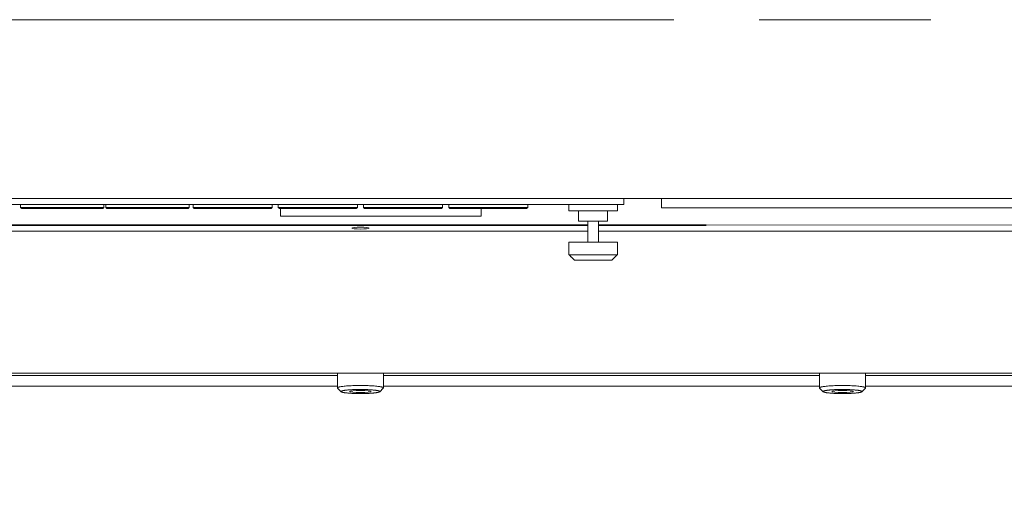
# Model space of a CAD drawing. Units: millimetres. Extents: x 518 to 4207, y -3828 to 7289.
# Drawn here: x 1970 to 2241, y 2861 to 2993 of the extents above; entities that cross this region are included whole.
import ezdxf

# ---------------------------------------------------------------- set-up
doc = ezdxf.new("R2010")
doc.units = ezdxf.units.MM
doc.header["$LTSCALE"] = 254
doc.header["$PDMODE"] = 1
doc.header["$PDSIZE"] = -2
doc.linetypes.add('ラインタイプ-1', pattern=[1.115906, 0.743937, -0.092913, 0.186142, -0.092913])
doc.layers.get('0').update_dxf_attribs({"lineweight": 18})
doc.layers.get('Defpoints').update_dxf_attribs({"lineweight": 18})
for name, color, linetype, lineweight in [('Centerline (ISO)', 7, 'Continuous', 18), ('Visible (ISO)', 7, 'Continuous', 18), ('寸法', 7, 'Continuous', 9)]:
    doc.layers.add(name, color=color, linetype=linetype, lineweight=lineweight)
doc.styles.add('ＭＳ ゴシック', font='txt', dxfattribs={"bigfont": 'ＭＳ ゴシック'})
doc.dimstyles.new('HIBINO', dxfattribs={"dimtxt": 64.988281, "dimasz": 50.012451, "dimexe": 40, "dimexo": 40, "dimgap": 10, "dimtad": 1, "dimdsep": 46, "dimtxsty": 'ＭＳ ゴシック', "dimblk": 'VW_EMPTYARROW', "dimblk1": 'VW_EMPTYARROW', "dimblk2": 'VW_EMPTYARROW', "dimcen": 0, "dimadec": 0, "dimazin": 0, "dimtfac": 1, "dimtix": 1, "dimtmove": 0, "dimatfit": 0, "dimldrblk": 'VW_EMPTYARROW', "dimfxl": 1, "dimfrac": 2, "dimtolj": 1, "dimarcsym": 0})

# ---------------------------------------------------------------- blocks, each defined once
blk = doc.blocks.new('VW_EMPTYARROW')
at = {"color": 0, "linetype": 'ByBlock', "lineweight": -2}
blk.add_line((0, 0), (-1, 0), dxfattribs=at)
at = {"color": 0, "linetype": 'Continuous', "lineweight": -2, "flags": 128}
blk.add_lwpolyline([(-1, 0.2679), (0, 0), (-1, -0.2679)], dxfattribs=at)
blk = doc.blocks.new('*D338')
at = {"layer": 'Defpoints', "color": 0}
for p in [(1843.65, 2993.48), (2283.65, 2993.48), (2283.65, 2724)]:
    blk.add_point(p, dxfattribs=at)
at = {"layer": '寸法', "color": 0, "linetype": 'Continuous', "lineweight": -2}
for p, q in [((1843.65, 2953.48), (1843.65, 2684)), ((2283.65, 2953.48), (2283.65, 2684)), ((1893.67, 2724), (2233.64, 2724))]:
    blk.add_line(p, q, dxfattribs=at)
at = {"layer": '寸法', "color": 0, "lineweight": -2, "xscale": 50.012451171875, "yscale": 50.012451171875, "zscale": 50.012451171875, "rotation": 180}
blk.add_blockref('VW_EMPTYARROW', (1843.65, 2724), dxfattribs=at)
at = {"layer": '寸法', "color": 0, "lineweight": -2, "xscale": 50.012451171875, "yscale": 50.012451171875, "zscale": 50.012451171875}
blk.add_blockref('VW_EMPTYARROW', (2283.65, 2724), dxfattribs=at)
at = {"layer": '寸法', "color": 0, "lineweight": 5, "insert": (2063.65, 2766.49), "char_height": 64.988, "attachment_point": 5, "style": 'ＭＳ ゴシック'}
blk.add_mtext('\\A1;440', dxfattribs=at)

msp = doc.modelspace()

# ---------------------------------------------------------------- linework, layer by layer
at = {"color": 7, "linetype": 'Continuous', "lineweight": 5}
for p, q in [((2738.283, 2936.716), (2159.027, 2936.826)), ((2159.027, 2935.126), (2738.283, 2935.126))]:
    msp.add_line(p, q, dxfattribs=at)
at = {"layer": 'Centerline (ISO)', "linetype": 'ラインタイプ-1', "lineweight": 5}
msp.add_line((2716.978, 2993.481), (1410.331, 2993.481), dxfattribs=at)
at = {"layer": 'Visible (ISO)', "lineweight": 5}
for p, q in [((1356.655, 2944.081), (2770.655, 2944.081)), ((1802.955, 2942.481), (2136.355, 2942.481)), ((1969.905, 2941.681), (1969.905, 2942.481)), ((1992.905, 2941.681), (1992.905, 2942.481)), ((1993.405, 2941.681), (1993.405, 2942.481)), ((2016.405, 2941.681), (2016.405, 2942.481)), ((2017.505, 2941.681), (2017.505, 2942.481)), ((2039.305, 2941.681), (2039.305, 2942.481)), ((2041.005, 2941.681), (2041.005, 2942.481)), ((2062.805, 2941.681), (2062.805, 2942.481)), ((2064.505, 2941.681), (2064.505, 2942.481)), ((2086.305, 2941.681), (2086.305, 2942.481)), ((2088.005, 2941.681), (2088.005, 2942.481)), ((2109.805, 2941.681), (2109.805, 2942.481)), ((2121.125, 2942.481), (2121.125, 2940.681)), ((2134.585, 2942.481), (2134.585, 2940.681)), ((2136.355, 2944.081), (2136.355, 2942.481)), ((2146.676, 2944.081), (2146.676, 2941.581)), ((1969.905, 2941.681), (1992.905, 2941.681)), ((1970.205, 2941.381), (1969.905, 2941.681)), ((1992.605, 2941.381), (1970.205, 2941.381)), ((1992.605, 2941.381), (1992.905, 2941.681)), ((1993.405, 2941.681), (2016.405, 2941.681)), ((1993.705, 2941.381), (1993.405, 2941.681)), ((2016.105, 2941.381), (1993.705, 2941.381)), ((2016.105, 2941.381), (2016.405, 2941.681)), ((2017.505, 2941.681), (2039.305, 2941.681)), ((2017.805, 2941.381), (2017.505, 2941.681)), ((2039.005, 2941.381), (2017.805, 2941.381)), ((2039.005, 2941.381), (2039.305, 2941.681)), ((2041.005, 2941.681), (2062.805, 2941.681)), ((2041.305, 2941.381), (2041.005, 2941.681)), ((2062.505, 2941.381), (2041.305, 2941.381)), ((2041.585, 2941.381), (2041.585, 2939.281)), ((2041.609, 2939.281), (2041.585, 2939.281)), ((2041.609, 2939.281), (2042.438, 2939.281)), ((2044.014, 2939.281), (2042.438, 2939.281)), ((2044.014, 2939.281), (2094.576, 2939.281)), ((2062.505, 2941.381), (2062.805, 2941.681)), ((2064.505, 2941.681), (2086.305, 2941.681)), ((2064.805, 2941.381), (2064.505, 2941.681)), ((2086.005, 2941.381), (2064.805, 2941.381)), ((2086.005, 2941.381), (2086.305, 2941.681)), ((2088.005, 2941.681), (2109.805, 2941.681)), ((2088.305, 2941.381), (2088.005, 2941.681)), ((2109.505, 2941.381), (2088.305, 2941.381)), ((2096.152, 2939.281), (2094.576, 2939.281)), ((2096.152, 2939.281), (2096.981, 2939.281)), ((2097.005, 2939.281), (2096.981, 2939.281)), ((2097.005, 2941.381), (2097.005, 2939.281)), ((2109.505, 2941.381), (2109.805, 2941.681)), ((2121.125, 2940.681), (2134.585, 2940.681)), ((2123.855, 2940.681), (2123.855, 2937.881)), ((2131.855, 2940.681), (2131.855, 2937.881)), ((2146.676, 2941.581), (2147.676, 2941.581)), ((2147.676, 2941.581), (2446.676, 2941.581)), ((2126.355, 2936.826), (1871.701, 2936.826)), ((1871.701, 2936.716), (2126.355, 2936.716)), ((2123.855, 2937.881), (2131.855, 2937.881)), ((2126.355, 2937.881), (2126.355, 2932.111)), ((2129.355, 2937.881), (2129.355, 2932.111)), ((2159.027, 2936.826), (2129.355, 2936.826)), ((2129.355, 2936.716), (2159.027, 2936.716)), ((2126.355, 2935.126), (1871.701, 2935.126)), ((2159.027, 2935.126), (2129.355, 2935.126)), ((2121.125, 2932.111), (2134.585, 2932.111)), ((2121.125, 2932.111), (2121.125, 2928.611)), ((2134.585, 2932.111), (2134.585, 2928.611)), ((2121.166, 2928.611), (2121.125, 2928.611)), ((2121.166, 2928.611), (2134.543, 2928.611)), ((2134.585, 2928.611), (2134.543, 2928.611)), ((2133.031, 2927.111), (2122.678, 2927.111)), ((2758.655, 2895.869), (1368.655, 2895.869)), ((2057.305, 2891.84), (2057.305, 2895.869)), ((2070.005, 2891.84), (2070.005, 2895.869)), ((2190.305, 2891.84), (2190.305, 2895.869)), ((2203.005, 2891.84), (2203.005, 2895.869)), ((2057.305, 2895.296), (1937.005, 2895.296)), ((2190.305, 2895.296), (2070.005, 2895.296)), ((2350.305, 2895.296), (2203.005, 2895.296)), ((2057.305, 2892.296), (1937.005, 2892.296)), ((2058.334, 2890.787), (2057.34, 2891.77)), ((2068.975, 2890.787), (2069.97, 2891.77)), ((2190.305, 2892.296), (2070.005, 2892.296)), ((2191.334, 2890.787), (2190.34, 2891.77)), ((2201.975, 2890.787), (2202.97, 2891.77)), ((2350.305, 2892.296), (2203.005, 2892.296))]:
    msp.add_line(p, q, dxfattribs=at)
at = {"layer": 'Visible (ISO)', "lineweight": 5, "flags": 128}
for points in [[(2121.166, 2928.611), (2121.237, 2928.54), (2121.308, 2928.47), (2121.377, 2928.401), (2121.446, 2928.333), (2121.514, 2928.265), (2121.581, 2928.199), (2121.648, 2928.133), (2121.714, 2928.067), (2121.779, 2928.003), (2121.843, 2927.939), (2121.907, 2927.875), (2121.97, 2927.813), (2122.032, 2927.751), (2122.094, 2927.69), (2122.155, 2927.629), (2122.216, 2927.569), (2122.276, 2927.51), (2122.335, 2927.451), (2122.394, 2927.393), (2122.452, 2927.335), (2122.509, 2927.278), (2122.566, 2927.222), (2122.623, 2927.166), (2122.678, 2927.111)], [(2133.031, 2927.111), (2133.087, 2927.166), (2133.143, 2927.222), (2133.2, 2927.278), (2133.258, 2927.335), (2133.316, 2927.393), (2133.374, 2927.451), (2133.434, 2927.51), (2133.493, 2927.569), (2133.554, 2927.629), (2133.615, 2927.69), (2133.677, 2927.751), (2133.739, 2927.813), (2133.802, 2927.875), (2133.866, 2927.939), (2133.931, 2928.003), (2133.996, 2928.067), (2134.062, 2928.133), (2134.128, 2928.199), (2134.195, 2928.265), (2134.263, 2928.333), (2134.332, 2928.401), (2134.402, 2928.47), (2134.472, 2928.54), (2134.543, 2928.611)]]:
    msp.add_lwpolyline(points, dxfattribs=at)
at = {"layer": 'Visible (ISO)', "lineweight": 5}
for centre, major_axis in [((2063.655, 2935.953), (2.4, 0)), ((2063.655, 2890.845), (3, 0)), ((2196.655, 2890.845), (3, 0))]:
    msp.add_ellipse(centre, major_axis=major_axis, ratio=0.1045285, dxfattribs=at)
for points, knots in [([(2069.97, 2891.77), (2070.021, 2891.815), (2069.976, 2891.915), (2069.874, 2891.978), (2069.587, 2892.086), (2069.01, 2892.203), (2067.843, 2892.352), (2067.021, 2892.403), (2063.654, 2892.614), (2060.289, 2892.403), (2059.466, 2892.353), (2058.299, 2892.204), (2057.722, 2892.089), (2057.436, 2891.978), (2057.334, 2891.915), (2057.288, 2891.815), (2057.34, 2891.77)], [0, 0, 0, 0.06211, 0.1242201, 0.1863301, 0.2484401, 0.3105501, 0.3726602, 0.3726602, 0.6270254, 0.6270254, 0.6891878, 0.7513502, 0.8135127, 0.8756751, 0.9378376, 1, 1, 1]), ([(2058.305, 2890.845), (2058.33, 2890.77), (2058.612, 2890.647), (2059.229, 2890.523), (2060.18, 2890.414), (2062.192, 2890.283), (2063.655, 2890.286), (2065.118, 2890.282), (2067.13, 2890.413), (2068.081, 2890.521), (2068.609, 2890.631), (2068.823, 2890.698), (2068.979, 2890.77), (2069.005, 2890.845), (2068.979, 2890.921), (2068.698, 2891.044), (2068.081, 2891.168), (2067.13, 2891.277), (2065.117, 2891.407), (2063.655, 2891.405), (2062.192, 2891.409), (2060.18, 2891.278), (2059.229, 2891.17), (2058.701, 2891.06), (2058.486, 2890.993), (2058.33, 2890.921), (2058.305, 2890.845)], [0, 0, 0, 0.0454492, 0.0908985, 0.1363477, 0.1817969, 0.2272462, 0.2272462, 0.2727005, 0.3181548, 0.3636091, 0.4090634, 0.4545177, 0.499972, 0.499972, 0.5454264, 0.5908807, 0.636335, 0.6817893, 0.7272436, 0.7272436, 0.772703, 0.8181624, 0.8636218, 0.9090812, 0.9545406, 1, 1, 1]), ([(2202.97, 2891.77), (2203.021, 2891.815), (2202.976, 2891.915), (2202.874, 2891.978), (2202.587, 2892.086), (2202.01, 2892.203), (2200.843, 2892.352), (2200.021, 2892.403), (2196.654, 2892.614), (2193.289, 2892.403), (2192.466, 2892.353), (2191.299, 2892.204), (2190.722, 2892.089), (2190.436, 2891.978), (2190.334, 2891.915), (2190.288, 2891.815), (2190.34, 2891.77)], [0, 0, 0, 0.06211, 0.1242201, 0.1863301, 0.2484401, 0.3105501, 0.3726602, 0.3726602, 0.6270254, 0.6270254, 0.6891878, 0.7513502, 0.8135127, 0.8756751, 0.9378376, 1, 1, 1]), ([(2191.305, 2890.845), (2191.33, 2890.77), (2191.612, 2890.647), (2192.229, 2890.523), (2193.18, 2890.414), (2195.192, 2890.283), (2196.655, 2890.286), (2198.118, 2890.282), (2200.13, 2890.413), (2201.081, 2890.521), (2201.609, 2890.631), (2201.823, 2890.698), (2201.979, 2890.77), (2202.005, 2890.845), (2201.979, 2890.921), (2201.698, 2891.044), (2201.081, 2891.168), (2200.13, 2891.277), (2198.117, 2891.407), (2196.655, 2891.405), (2195.192, 2891.409), (2193.18, 2891.278), (2192.229, 2891.17), (2191.701, 2891.06), (2191.486, 2890.993), (2191.33, 2890.921), (2191.305, 2890.845)], [0, 0, 0, 0.0454492, 0.0908985, 0.1363477, 0.1817969, 0.2272462, 0.2272462, 0.2727005, 0.3181548, 0.3636091, 0.4090634, 0.4545177, 0.499972, 0.499972, 0.5454264, 0.5908807, 0.636335, 0.6817893, 0.7272436, 0.7272436, 0.772703, 0.8181624, 0.8636218, 0.9090812, 0.9545406, 1, 1, 1])]:
    msp.add_open_spline(points, degree=2, knots=knots, dxfattribs=at)

# ---------------------------------------------------------------- dimensions: what is measured, and where the dimension line sits
at = {"layer": '寸法', "color": 7, "linetype": 'Continuous', "lineweight": 5}
dim = msp.add_linear_dim(base=(2283.655, 2724), p1=(1843.655, 2993.481), p2=(2283.655, 2993.481), dimstyle='HIBINO', override={"dimgap": 10, "dimpost": '<>', "dimtxsty": 'ＭＳ ゴシック', "dimtmove": 2}, dxfattribs=at)
dim.commit()
dim.dimension.update_dxf_attribs({"geometry": '*D338', "text_midpoint": (2063.655, 2766.494)})

doc.saveas('drawing.dxf')
